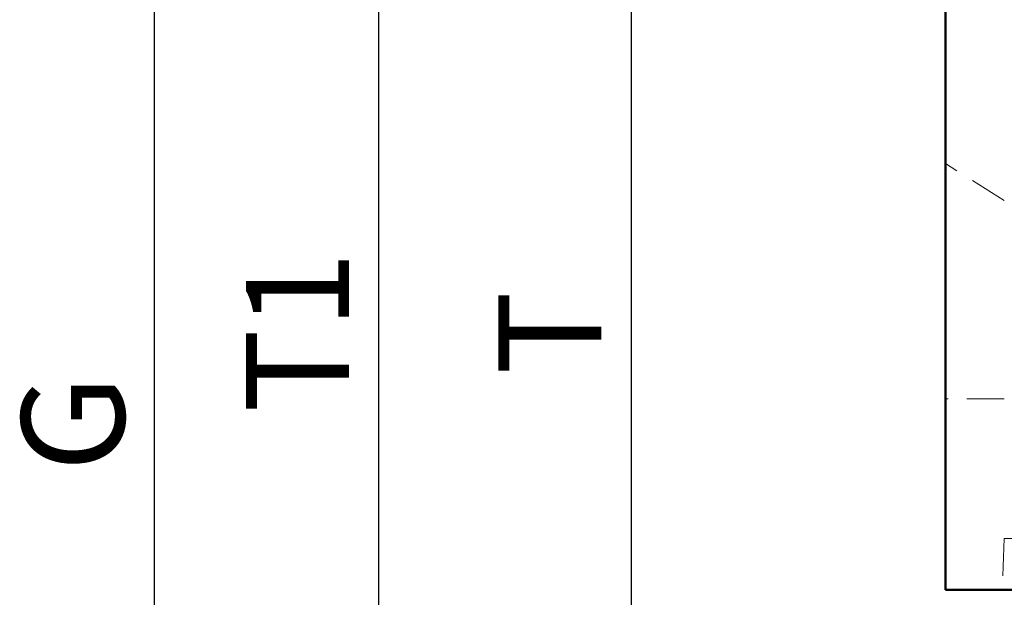
# Model space of a CAD drawing. Units: millimetres. Extents: x 0 to 594, y 0 to 420.
# Drawn here: x 220 to 253, y 313 to 333 of the extents above; entities that cross this region are included whole.
import ezdxf

# ---------------------------------------------------------------- set-up
doc = ezdxf.new("R2010")
doc.units = ezdxf.units.MM
doc.linetypes.add('HIDDEN', pattern=[1.905, 1.27, -0.635])
doc.layers.add('SLD-0', color=7, linetype='Continuous')
doc.styles.add('SLDTEXTSTYLE0', font='TXT', dxfattribs={"width": 0.75})
doc.dimstyles.new('SLDDIMSTYLE0', dxfattribs={"dimtxt": 3.5, "dimasz": 3.5, "dimexe": 0, "dimexo": 0.0625, "dimgap": 0.875, "dimtad": 1, "dimlfac": 20, "dimrnd": 1e-09, "dimzin": 12, "dimdsep": 46, "dimtxsty": 'SLDTEXTSTYLE0', "dimsah": 1, "dimcen": 0.09, "dimadec": 0, "dimazin": 3, "dimtfac": 1, "dimtofl": 0, "dimtmove": 0, "dimatfit": 3, "dimfxl": 1, "dimfrac": 2, "dimtolj": 1, "dimtzin": 12, "dimarcsym": 0})

# ---------------------------------------------------------------- blocks, each defined once
blk = doc.blocks.new('_D_15')
at = {"layer": 'SLD-0'}
for p, q in [((243.382, 351.023), (223.489, 351.023)), ((224.489, 351.023), (224.489, 287.423)), ((250.382, 287.423), (223.489, 287.423))]:
    blk.add_line(p, q, dxfattribs=at)
for points in [[(224.489, 351.023), (223.964, 347.523), (225.014, 347.523)], [(224.489, 287.423), (225.014, 290.923), (223.964, 290.923)]]:
    blk.add_solid(points, dxfattribs=at)
at = {"layer": 'SLD-0', "insert": (219.978, 317.188), "char_height": 3.5, "attachment_point": 1, "rotation": 90, "style": 'SLDTEXTSTYLE0'}
blk.add_mtext('G', dxfattribs=at)
blk = doc.blocks.new('_D_16')
at = {"layer": 'SLD-0'}
for p, q in [((243.382, 351.023), (239.695, 351.023)), ((240.695, 351.023), (240.695, 291.923)), ((252.382, 291.923), (239.695, 291.923))]:
    blk.add_line(p, q, dxfattribs=at)
for points in [[(240.695, 351.023), (240.17, 347.523), (241.22, 347.523)], [(240.695, 291.923), (241.22, 295.423), (240.17, 295.423)]]:
    blk.add_solid(points, dxfattribs=at)
at = {"layer": 'SLD-0', "insert": (236.183, 320.479), "char_height": 3.5, "attachment_point": 1, "rotation": 90, "style": 'SLDTEXTSTYLE0'}
blk.add_mtext('T', dxfattribs=at)
blk = doc.blocks.new('_D_17')
at = {"layer": 'SLD-0'}
for p, q in [((243.382, 351.023), (231.116, 351.023)), ((232.116, 351.023), (232.116, 291.923)), ((252.382, 291.923), (231.116, 291.923))]:
    blk.add_line(p, q, dxfattribs=at)
for points in [[(232.116, 351.023), (231.591, 347.523), (232.641, 347.523)], [(232.116, 291.923), (232.641, 295.423), (231.591, 295.423)]]:
    blk.add_solid(points, dxfattribs=at)
at = {"layer": 'SLD-0', "insert": (227.604, 319.186), "char_height": 3.5, "attachment_point": 1, "rotation": 90, "style": 'SLDTEXTSTYLE0'}
blk.add_mtext('T1', dxfattribs=at)

msp = doc.modelspace()

# ---------------------------------------------------------------- linework, layer by layer
at = {"color": 7, "linetype": 'Continuous', "lineweight": 50}
for p, q in [((251.38187, 340.17282), (251.38187, 313.17282)), ((251.38187, 313.17282), (265.88187, 313.17282))]:
    msp.add_line(p, q, dxfattribs=at)
at = {"color": 7, "linetype": 'HIDDEN', "lineweight": 18}
for p, q in [((253.38187, 326.42309), (251.38187, 327.67283)), ((253.38187, 319.67282), (251.38187, 319.67282)), ((253.38022, 314.92283), (253.30687, 313.17282)), ((267.13057, 314.92283), (253.38022, 314.92283))]:
    msp.add_line(p, q, dxfattribs=at)

# ---------------------------------------------------------------- dimensions: what is measured, and where the dimension line sits
at = {"layer": 'SLD-0'}
for base, p2, picture, middle in [((224.48946, 287.42282), (251.38187, 287.42282), '_D_15', (224.48946, 319.22282)), ((232.11552, 291.92282), (253.38187, 291.92282), '_D_17', (232.11552, 321.47282)), ((240.6949, 291.92282), (253.38187, 291.92282), '_D_16', (240.6949, 321.47282))]:
    dim = msp.add_linear_dim(base=base, p1=(244.38187, 351.02282), p2=p2, angle=90, dimstyle='SLDDIMSTYLE0', dxfattribs=at)
    dim.commit()
    dim.dimension.update_dxf_attribs({"geometry": picture, "text_midpoint": middle, "dimtype": 160})

doc.saveas('drawing.dxf')
